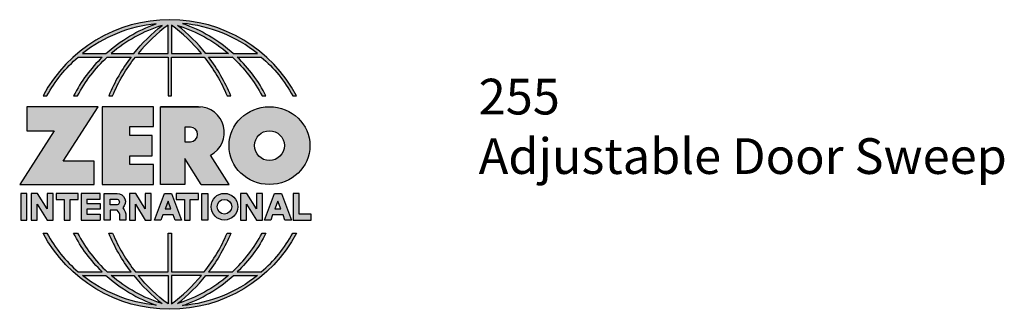
# Model space of a CAD drawing. Units: inches. Extents: x 1.8 to 5.3, y -24.6 to 6.8.
# Drawn here: x 1.8 to 5.3, y 2 to 3.1 of the extents above; entities that cross this region are included whole.
import ezdxf

# ---------------------------------------------------------------- set-up
doc = ezdxf.new("R2010")
doc.units = ezdxf.units.IN
doc.header["$MEASUREMENT"] = 0
doc.linetypes.add('HIDDEN', pattern=[0.375, 0.25, -0.125])
doc.layers.add('A-ANNO-LOGO', color=8, linetype='Continuous')
doc.layers.add('A-ANNO-TEXT', color=6, linetype='Continuous', lineweight=5)
doc.styles.add('ZERO', font='arial.ttf')

# ---------------------------------------------------------------- blocks, each defined once
blk = doc.blocks.new('A$C4B96101F')
at = {"layer": 'A-ANNO-LOGO'}
h = blk.add_hatch(color=256, dxfattribs=at)
h.dxf.hatch_style = 1
h.paths.add_polyline_path([(-0.0714, -1.7685), (-0.0578, -1.7685, -0.089572), (0.052, -1.633), (0.136, -1.633, 0.081933), (0.0357, -1.7685), (0.0493, -1.7685, -0.085102), (0.1535, -1.633), (0.2365, -1.633, 0.063711), (0.1587, -1.7685), (0.1718, -1.7685, -0.065438), (0.2517, -1.633), (0.3661, -1.633), (0.3661, -1.7685), (0.3781, -1.7685), (0.3781, -1.633), (0.4926, -1.633, -0.065438), (0.5725, -1.7685), (0.5855, -1.7685, 0.063711), (0.5077, -1.633), (0.5907, -1.633, -0.085102), (0.695, -1.7685), (0.7085, -1.7685, 0.081933), (0.6082, -1.633), (0.6922, -1.633, -0.089572), (0.802, -1.7685), (0.8156, -1.7685, 0.600343)])
h.paths.add_polyline_path([(0.3661, -1.5211), (0.3661, -1.621), (0.2613, -1.621, -0.060203)], flags=16)
h.paths.add_polyline_path([(0.3781, -1.5211, -0.060203), (0.4829, -1.621), (0.3781, -1.621)], flags=16)
h.paths.add_polyline_path([(0.3451, -1.5222, 0.057072), (0.2459, -1.621), (0.167, -1.621, -0.101727)], flags=16)
h.paths.add_polyline_path([(0.3992, -1.5222, -0.101727), (0.5772, -1.621), (0.4984, -1.621, 0.057072)], flags=16)
h.paths.add_polyline_path([(0.324, -1.5166, 0.099481), (0.1488, -1.621), (0.0665, -1.621, -0.1446)], flags=16)
h.paths.add_polyline_path([(0.4162, -1.5152, -0.147365), (0.6793, -1.621), (0.5954, -1.621, 0.101523)], flags=16)
h = blk.add_hatch(color=256, dxfattribs=at)
h.dxf.hatch_style = 1
h.paths.add_polyline_path([(0.121, -1.8072), (-0.1278, -1.8072), (-0.1278, -1.8913), (-0.0324, -1.8913), (-0.1531, -2.0792), (0.108, -2.0792), (0.108, -1.9979), (-0.0015, -1.9979)])
h = blk.add_hatch(color=256, dxfattribs=at)
h.dxf.hatch_style = 1
h.paths.add_polyline_path([(0.2326, -1.8766), (0.3152, -1.8766), (0.3152, -1.8072), (0.136, -1.8072), (0.136, -2.0792), (0.3152, -2.0792), (0.3152, -2.0098), (0.2326, -2.0098), (0.2326, -1.9784), (0.3107, -1.9784), (0.3107, -1.908), (0.2326, -1.908)])
h = blk.add_hatch(color=256, dxfattribs=at)
h.dxf.hatch_style = 1
h.paths.add_polyline_path([(0.3392, -1.8072), (0.3392, -2.0792), (0.425, -2.0792), (0.425, -1.9887), (0.4822, -2.0792), (0.5799, -2.0792), (0.5149, -1.9763, 0.78214), (0.4729, -1.8072)])
h.paths.add_polyline_path([(0.425, -1.8783), (0.444, -1.8783, -1), (0.444, -1.9294), (0.425, -1.9294)], flags=16)
h = blk.add_hatch(color=256, dxfattribs=at)
h.dxf.hatch_style = 1
edge = h.paths.add_edge_path()
edge.add_ellipse((0.7207, -1.9432), major_axis=(-0.1415, 0), ratio=0.961437, start_angle=0, end_angle=360)
h.paths.add_polyline_path([(0.7728, -1.9432, -1), (0.6686, -1.9432, -1)], flags=16)
h = blk.add_hatch(color=256, dxfattribs=at)
h.dxf.hatch_style = 1
h.paths.add_polyline_path([(-0.1276, -2.1104), (-0.1486, -2.1104), (-0.1486, -2.2036), (-0.1276, -2.2036)])
h = blk.add_hatch(color=256, dxfattribs=at)
h.dxf.hatch_style = 1
h.paths.add_polyline_path([(-0.0575, -2.2036), (-0.0365, -2.2036), (-0.0365, -2.1104), (-0.0575, -2.1104), (-0.0575, -2.1639), (-0.0908, -2.1104), (-0.1132, -2.1104), (-0.1132, -2.2036), (-0.0922, -2.2036), (-0.0922, -2.1479)])
h = blk.add_hatch(color=256, dxfattribs=at)
h.dxf.hatch_style = 1
h.paths.add_polyline_path([(0.0231, -2.1314), (0.0514, -2.1314), (0.0514, -2.1104), (-0.0259, -2.1104), (-0.0259, -2.1314), (0.0025, -2.1314), (0.0025, -2.2036), (0.0231, -2.2036)])
h = blk.add_hatch(color=256, dxfattribs=at)
h.dxf.hatch_style = 1
h.paths.add_polyline_path([(0.0616, -2.1104), (0.0616, -2.2036), (0.1283, -2.2036), (0.1283, -2.1826), (0.0822, -2.1826), (0.0822, -2.166), (0.1283, -2.166), (0.1283, -2.1453), (0.0822, -2.1453), (0.0822, -2.1311), (0.1283, -2.1311), (0.1283, -2.1104)])
h = blk.add_hatch(color=256, dxfattribs=at)
h.dxf.hatch_style = 1
h.paths.add_polyline_path([(0.1427, -2.1104), (0.1427, -2.2036), (0.1637, -2.2036), (0.1637, -2.1689), (0.1877, -2.1689, -0.21183), (0.1976, -2.1905), (0.1976, -2.2036), (0.2167, -2.2036, 0.262718), (0.2074, -2.1611, 0.68298), (0.1877, -2.1104)])
h.paths.add_polyline_path([(0.1637, -2.1311), (0.1851, -2.1311, -1), (0.1877, -2.1501), (0.1637, -2.1501)], flags=16)
h = blk.add_hatch(color=256, dxfattribs=at)
h.dxf.hatch_style = 1
h.paths.add_polyline_path([(0.2515, -2.1479), (0.2863, -2.2036), (0.3073, -2.2036), (0.3073, -2.1104), (0.2863, -2.1104), (0.2863, -2.1639), (0.2529, -2.1104), (0.2305, -2.1104), (0.2305, -2.2036), (0.2515, -2.2036)])
h = blk.add_hatch(color=256, dxfattribs=at)
h.dxf.hatch_style = 1
h.paths.add_polyline_path([(0.3782, -2.1104), (0.3536, -2.1104), (0.3186, -2.2036), (0.341, -2.2036), (0.3476, -2.1859), (0.3841, -2.1859), (0.3908, -2.2036), (0.4132, -2.2036)])
h = blk.add_hatch(color=256, dxfattribs=at)
h.dxf.hatch_style = 1
h.paths.add_polyline_path([(0.3949, -2.1104), (0.3949, -2.1314), (0.4232, -2.1314), (0.4232, -2.2036), (0.4438, -2.2036), (0.4438, -2.1314), (0.4722, -2.1314), (0.4722, -2.1104)])
h = blk.add_hatch(color=256, dxfattribs=at)
h.dxf.hatch_style = 1
h.paths.add_polyline_path([(0.5048, -2.2036), (0.5048, -2.1104), (0.4838, -2.1104), (0.4838, -2.2036)])
h = blk.add_hatch(color=256, dxfattribs=at)
h.dxf.hatch_style = 1
h.paths.add_polyline_path([(0.5167, -2.157, 1), (0.6098, -2.157, 1)])
h.paths.add_polyline_path([(0.5888, -2.157, -1), (0.5377, -2.157, -1)], flags=16)
h = blk.add_hatch(color=256, dxfattribs=at)
h.dxf.hatch_style = 1
h.paths.add_polyline_path([(0.6405, -2.2036), (0.6405, -2.1479), (0.6753, -2.2036), (0.6963, -2.2036), (0.6963, -2.1104), (0.6753, -2.1104), (0.6753, -2.1639), (0.6419, -2.1104), (0.6195, -2.1104), (0.6195, -2.2036)])
h = blk.add_hatch(color=256, dxfattribs=at)
h.dxf.hatch_style = 1
h.paths.add_polyline_path([(0.7378, -2.1104), (0.7028, -2.2036), (0.7252, -2.2036), (0.7319, -2.1859), (0.7683, -2.1859), (0.775, -2.2036), (0.7974, -2.2036), (0.7624, -2.1104)])
h.paths.add_polyline_path([(0.7501, -2.1374), (0.7604, -2.1649), (0.7398, -2.1649)], flags=16)
h = blk.add_hatch(color=256, dxfattribs=at)
h.dxf.hatch_style = 1
h.paths.add_polyline_path([(0.8033, -2.2036), (0.8669, -2.2036), (0.8669, -2.1826), (0.8243, -2.1826), (0.8243, -2.1104), (0.8033, -2.1104)])
h = blk.add_hatch(color=256, dxfattribs=at)
h.dxf.hatch_style = 1
h.paths.add_polyline_path([(0.3781, -2.25), (0.3661, -2.25), (0.3661, -2.3854), (0.2517, -2.3854, -0.065438), (0.1718, -2.25), (0.1587, -2.25, 0.063711), (0.2365, -2.3854), (0.1535, -2.3854, -0.085102), (0.0493, -2.25), (0.0357, -2.25, 0.081933), (0.136, -2.3854), (0.052, -2.3854, -0.089572), (-0.0578, -2.25), (-0.0714, -2.25, 0.600343), (0.8156, -2.25), (0.802, -2.25, -0.089572), (0.6922, -2.3854), (0.6082, -2.3854, 0.081933), (0.7085, -2.25), (0.695, -2.25, -0.085102), (0.5907, -2.3854), (0.5077, -2.3854, 0.063711), (0.5855, -2.25), (0.5725, -2.25, -0.065438), (0.4926, -2.3854), (0.3781, -2.3854)])
h.paths.add_polyline_path([(0.3781, -2.3974), (0.4829, -2.3974, -0.060203), (0.3781, -2.4973)], flags=16)
h.paths.add_polyline_path([(0.3661, -2.3974), (0.3661, -2.4973, -0.060203), (0.2613, -2.3974)], flags=16)
h.paths.add_polyline_path([(0.4984, -2.3974), (0.5772, -2.3974, -0.101727), (0.3992, -2.4962, 0.057072)], flags=16)
h.paths.add_polyline_path([(0.3451, -2.4962, -0.101727), (0.167, -2.3974), (0.2459, -2.3974, 0.057072)], flags=16)
h.paths.add_polyline_path([(0.4162, -2.5033, 0.101523), (0.5954, -2.3974), (0.6793, -2.3974, -0.147365)], flags=16)
h.paths.add_polyline_path([(0.324, -2.5019, -0.1446), (0.0665, -2.3974), (0.1488, -2.3974, 0.099481)], flags=16)
blk.add_line((0.3107, -1.9757), (0.3107, -1.9108), dxfattribs=at)
for points in [[(0.8156, -1.7685, 0.600343), (-0.0714, -1.7685), (-0.0578, -1.7685, -0.089572), (0.052, -1.633), (0.136, -1.633, 0.081933), (0.0357, -1.7685)], [(0.0357, -1.7685), (0.0493, -1.7685, -0.085102), (0.1535, -1.633), (0.2365, -1.633, 0.063711), (0.1587, -1.7685), (0.1718, -1.7685, -0.065438), (0.2517, -1.633), (0.3661, -1.633), (0.3661, -1.7685), (0.3781, -1.7685)], [(0.3781, -1.7685), (0.3781, -1.633), (0.4926, -1.633, -0.065438), (0.5725, -1.7685), (0.5855, -1.7685, 0.063711), (0.5077, -1.633), (0.5911, -1.633)], [(0.5904, -1.6328, -0.085296), (0.695, -1.7685), (0.7085, -1.7685, 0.081933), (0.6082, -1.633), (0.6922, -1.633, -0.089572), (0.802, -1.7685), (0.8156, -1.7685)], [(0.5149, -1.9763, 0.781923), (0.4729, -1.8072), (0.3392, -1.8072)], [(0.5904, -2.3857, 0.085296), (0.695, -2.25), (0.7085, -2.25, -0.081933), (0.6082, -2.3854), (0.6922, -2.3854, 0.089572), (0.802, -2.25), (0.8156, -2.25, -0.600343), (-0.0714, -2.25), (-0.0578, -2.25, 0.089572), (0.052, -2.3854), (0.136, -2.3854, -0.081933), (0.0357, -2.25), (0.0493, -2.25, 0.085102), (0.1535, -2.3854), (0.2365, -2.3854, -0.063711), (0.1587, -2.25), (0.1718, -2.25, 0.065438), (0.2517, -2.3854), (0.3661, -2.3854), (0.3661, -2.25), (0.3781, -2.25), (0.3781, -2.3854), (0.4926, -2.3854, 0.065438), (0.5725, -2.25), (0.5855, -2.25, -0.063711), (0.5077, -2.3854), (0.5911, -2.3854)]]:
    blk.add_lwpolyline(points, format="xyb", dxfattribs=at)
for points in [[(0.4162, -1.5152, -0.101523), (0.5954, -1.621), (0.6793, -1.621, 0.147365)], [(0.0665, -1.621), (0.1488, -1.621, -0.099481), (0.324, -1.5166, 0.1446)], [(0.3451, -1.5222, 0.101727), (0.167, -1.621), (0.2459, -1.621, -0.057072)], [(0.3661, -1.5211, 0.060203), (0.2613, -1.621), (0.3661, -1.621)], [(0.4829, -1.621, 0.060203), (0.3781, -1.5211), (0.3781, -1.621)], [(0.5772, -1.621), (0.4984, -1.621, 0.057072), (0.3992, -1.5222, -0.101727)], [(0.425, -1.9294), (0.444, -1.9294, 1), (0.444, -1.8783), (0.425, -1.8783)], [(0.1877, -2.1104, -0.68298), (0.2074, -2.1611, -0.183993), (0.2186, -2.1905), (0.2186, -2.2036), (0.1976, -2.2036), (0.1976, -2.1905, 0.21183), (0.1877, -2.1689), (0.1637, -2.1689), (0.1637, -2.2036), (0.1427, -2.2036), (0.1427, -2.1104)], [(0.1877, -2.1311, -0.87274), (0.1877, -2.1501), (0.1637, -2.1501), (0.1637, -2.1311)], [(0.0665, -2.3974), (0.1488, -2.3974, 0.099481), (0.324, -2.5019, -0.1446)], [(0.3451, -2.4962, -0.101727), (0.167, -2.3974), (0.2459, -2.3974, 0.057072)], [(0.3661, -2.4973, -0.060203), (0.2613, -2.3974), (0.3661, -2.3974)], [(0.3781, -2.3974), (0.3781, -2.4973, 0.060203), (0.4829, -2.3974)], [(0.3992, -2.4962, 0.057072), (0.4984, -2.3974), (0.5772, -2.3974, -0.101727)], [(0.4162, -2.5033, 0.101523), (0.5954, -2.3974), (0.6793, -2.3974, -0.147365)]]:
    blk.add_lwpolyline(points, format="xyb", close=True, dxfattribs=at)
for points in [[(-0.1278, -1.8072), (-0.1278, -1.8913), (-0.0324, -1.8913), (-0.1531, -2.0792), (0.108, -2.0792), (0.108, -1.9979), (-0.0015, -1.9979), (0.121, -1.8072)], [(-0.1276, -2.1104), (-0.1486, -2.1104), (-0.1486, -2.2036), (-0.1276, -2.2036)], [(-0.0575, -2.2036), (-0.0365, -2.2036), (-0.0365, -2.1104), (-0.0575, -2.1104), (-0.0575, -2.1639), (-0.0908, -2.1104), (-0.1132, -2.1104), (-0.1132, -2.2036), (-0.0922, -2.2036), (-0.0922, -2.1479)], [(0.2863, -2.2036), (0.3073, -2.2036), (0.3073, -2.1104), (0.2863, -2.1104), (0.2863, -2.1639), (0.2529, -2.1104), (0.2305, -2.1104), (0.2305, -2.2036), (0.2515, -2.2036), (0.2515, -2.1479)], [(0.3476, -2.1859), (0.341, -2.2036), (0.3186, -2.2036), (0.3536, -2.1104), (0.3782, -2.1104), (0.4132, -2.2036), (0.3908, -2.2036), (0.3841, -2.1859)], [(0.4838, -2.2036), (0.4838, -2.1104), (0.5048, -2.1104), (0.5048, -2.2036)], [(0.6405, -2.2036), (0.6405, -2.1479), (0.6753, -2.2036), (0.6963, -2.2036), (0.6963, -2.1104), (0.6753, -2.1104), (0.6753, -2.1639), (0.6419, -2.1104), (0.6195, -2.1104), (0.6195, -2.2036)], [(0.7319, -2.1859), (0.7252, -2.2036), (0.7028, -2.2036), (0.7378, -2.1104), (0.7624, -2.1104), (0.7974, -2.2036), (0.775, -2.2036), (0.7683, -2.1859)], [(0.8243, -2.1826), (0.8243, -2.1104), (0.8033, -2.1104), (0.8033, -2.2036), (0.8669, -2.2036), (0.8669, -2.1826)], [(0.3762, -2.1649), (0.3659, -2.1374), (0.3555, -2.1649)], [(0.7604, -2.1649), (0.7501, -2.1374), (0.7398, -2.1649)]]:
    blk.add_lwpolyline(points, close=True, dxfattribs=at)
for points in [[(0.3152, -1.8072), (0.136, -1.8072), (0.136, -2.0792), (0.3152, -2.0792), (0.3152, -2.0098), (0.2326, -2.0098), (0.2326, -1.9784)], [(0.2326, -1.9784), (0.3107, -1.9784), (0.3107, -1.908), (0.2326, -1.908), (0.2326, -1.8766), (0.3152, -1.8766), (0.3152, -1.8072)], [(0.4822, -2.0792), (0.425, -1.9887), (0.425, -2.0792), (0.3392, -2.0792), (0.3392, -1.8072), (0.4799, -1.8072)], [(0.4822, -2.0792), (0.5799, -2.0792), (0.515, -1.9764)], [(0.0231, -2.1314), (0.0514, -2.1314), (0.0514, -2.1104), (-0.0259, -2.1104), (-0.0259, -2.1314), (0.0025, -2.1314), (0.0025, -2.2036), (0.0231, -2.2036), (0.0231, -2.1314)], [(0.0822, -2.1311), (0.1283, -2.1311), (0.1283, -2.1104), (0.0616, -2.1104), (0.0616, -2.2036), (0.1283, -2.2036)], [(0.0822, -2.1311), (0.0822, -2.1453), (0.1283, -2.1453), (0.1283, -2.166), (0.0822, -2.166), (0.0822, -2.1826), (0.1283, -2.1826), (0.1283, -2.2036)], [(0.4438, -2.1314), (0.4722, -2.1314), (0.4722, -2.1104), (0.3949, -2.1104), (0.3949, -2.1314), (0.4232, -2.1314), (0.4232, -2.2036), (0.4438, -2.2036), (0.4438, -2.1314)]]:
    blk.add_lwpolyline(points, dxfattribs=at)
for centre, radius in [((0.7207, -1.9432), 0.0521), ((0.5632, -2.157), 0.0466), ((0.5632, -2.157), 0.0256)]:
    blk.add_circle(centre, radius, dxfattribs=at)
blk.add_ellipse((0.7207, -1.9432), major_axis=(-0.1415, 0), ratio=0.961437, dxfattribs=at)
blk = doc.blocks.new('A$C0870746C')
at = {"layer": 'A-ANNO-LOGO'}
blk.add_blockref('A$C4B96101F', (1.8773, 6.6836), dxfattribs=at)

msp = doc.modelspace()

# ---------------------------------------------------------------- block references
at = {"layer": 'A-ANNO-LOGO', "linetype": 'HIDDEN', "ltscale": 0.01}
msp.add_blockref('A$C0870746C', (0.0972, -2.1257), dxfattribs=at)

# ---------------------------------------------------------------- texts
at = {"layer": 'A-ANNO-TEXT', "insert": (3.4272, 2.8489), "char_height": 0.125, "width": 3.604414, "attachment_point": 1, "style": 'ZERO'}
msp.add_mtext('255\\PAdjustable Door Sweep', dxfattribs=at)

doc.saveas('drawing.dxf')
